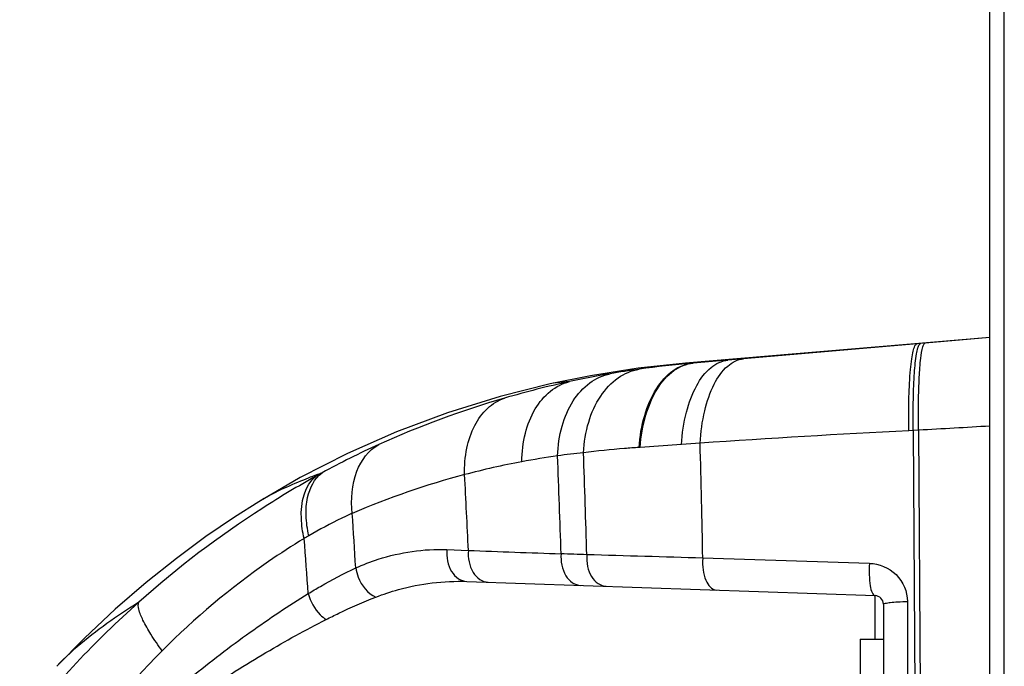
# Model space of a CAD drawing. Units: millimetres. Extents: x 2 to 1600, y 0 to 1137.
# Drawn here: x 59 to 71, y 708 to 715 of the extents above; entities that cross this region are included whole.
import ezdxf

# ---------------------------------------------------------------- set-up
doc = ezdxf.new("R2010")
doc.units = ezdxf.units.MM
doc.header["$LTSCALE"] = 89.65
doc.layers.get('0').update_dxf_attribs({"linetype": 'CONTINUOUS'})
for name, color, linetype in [('3_ALL_AXES', 7, 'CONTINUOUS'), ('6_ALL_SURFS', 7, 'CONTINUOUS'), ('7_ALL_FEATURES', 7, 'CONTINUOUS')]:
    doc.layers.add(name, color=color, linetype=linetype)

msp = doc.modelspace()

# ---------------------------------------------------------------- linework, layer by layer
at = {"color": 7, "linetype": 'Continuous'}
for p, q in [((69.46, 707.8404), (69.46, 704.6904)), ((69.46, 707.8404), (69.74, 707.8404)), ((69.74, 707.8404), (69.74, 704.6904))]:
    msp.add_line(p, q, dxfattribs=at)
at = {"layer": '3_ALL_AXES', "color": 7, "linetype": 'Continuous'}
for p, q in [((71.035, 711.5066), (67.3483, 711.197)), ((66.7583, 711.1333), (66.1784, 711.0425)), ((67.3348, 711.1958), (66.7583, 711.1333)), ((66.1784, 711.0425), (65.6885, 710.9432)), ((62.1478, 709.5112), (61.8546, 709.3248))]:
    msp.add_line(p, q, dxfattribs=at)
for points in [[(65.6885, 710.9432), (65.0806, 710.7898), (64.443, 710.5914), (63.8239, 710.3596), (63.2258, 710.0961)], [(63.2258, 710.0961), (62.6527, 709.804), (62.1478, 709.5112)], [(61.8546, 709.3248), (61.5063, 709.0874), (61.1464, 708.8223), (60.7779, 708.5287), (60.4045, 708.2061), (60.029, 707.8531), (59.6924, 707.5099)]]:
    msp.add_lwpolyline(points, dxfattribs=at)
at = {"layer": '6_ALL_SURFS', "color": 7, "linetype": 'Continuous'}
for p, q in [((71.035, 711.5066), (67.3348, 711.1958)), ((66.1784, 711.0425), (65.6885, 710.9432))]:
    msp.add_line(p, q, dxfattribs=at)
for points in [[(67.3348, 711.1958), (66.7583, 711.1333), (66.1784, 711.0425)], [(65.6885, 710.9432), (65.0806, 710.7898), (64.443, 710.5914), (63.8239, 710.3596), (63.2258, 710.0961)], [(63.2258, 710.0961), (62.6527, 709.804), (62.1478, 709.5112)], [(62.1478, 709.5112), (61.8546, 709.3248), (61.5063, 709.0874), (61.1464, 708.8223), (60.7779, 708.5287), (60.4045, 708.2061), (60.029, 707.8531), (59.6924, 707.5099)]]:
    msp.add_lwpolyline(points, dxfattribs=at)
at = {"layer": '7_ALL_FEATURES', "color": 7, "linetype": 'Continuous'}
for p, q in [((71.21, 428.0329), (71.21, 737.3629)), ((71.035, 428.2079), (71.035, 737.1879)), ((71.035, 711.5064), (70.2484, 711.4388)), ((70.1491, 711.4303), (68.0399, 711.2486)), ((70.1491, 711.4303), (70.1405, 711.4313)), ((70.146, 711.4296), (70.1491, 711.4303)), ((70.194, 711.4341), (70.1491, 711.4303)), ((70.2484, 711.4388), (70.194, 711.4341)), ((68.0399, 711.2486), (67.8512, 711.2324)), ((67.3475, 711.1956), (67.3347, 711.1958)), ((67.4154, 711.1951), (67.3475, 711.1956)), ((67.3607, 711.1967), (67.3482, 711.197)), ((67.4279, 711.1961), (67.3607, 711.1967)), ((67.4279, 711.1961), (67.4154, 711.1951)), ((67.8512, 711.2324), (67.4279, 711.1961)), ((67.8512, 711.2324), (67.7945, 711.2344)), ((70.1035, 710.3769), (70.0485, 710.3742)), ((70.1687, 710.3802), (70.1035, 710.3769)), ((70.1035, 710.3769), (70.1543, 702.7029)), ((70.1687, 710.3802), (70.2163, 702.7074)), ((66.7837, 710.1717), (66.7702, 710.1707)), ((67.2866, 710.2068), (66.7837, 710.1717)), ((67.5131, 710.2226), (67.2866, 710.2068)), ((64.4349, 708.9293), (64.6962, 708.9193)), ((64.6766, 708.5422), (69.6387, 708.3689)), ((69.6387, 707.8404), (69.6387, 708.3689)), ((69.74, 708.264), (69.74, 704.2668))]:
    msp.add_line(p, q, dxfattribs=at)
for centre, radius, start, end in [((68.4602, 699.1693), 12.071, 94.96519, 98.03893), ((68.3343, 699.8685), 11.3608, 99.71048, 102.25113), ((68.4427, 699.2535), 11.9853, 98.01236, 99.72529), ((68.4039, 699.5604), 11.6766, 102.26401, 106.24866), ((68.398, 699.5797), 11.6564, 106.24735, 114.27506), ((77.033, 572.2748), 138.2758, 92.895322, 93.947777), ((67.606, 701.3293), 9.7359, 114.2598, 118.7917), ((-441.7522, 697.6999), 509.4192, 1.251369, 1.408597), ((67.0796, 700.7565), 9.4019, 97.9458, 100.62474), ((66.8375, 702.6452), 7.4979, 95.68212, 98.10849), ((-298.0888, 696.3499), 364.1272, 1.971569, 2.159086), ((-316.1012, 696.9367), 382.4232, 1.787566, 1.973484), ((67.1565, 700.3686), 9.7974, 100.64836, 104.81973), ((68.7126, 699.2868), 12.0589, 119.10497, 122.70384), ((68.8056, 699.1203), 12.2496, 118.73251, 119.10619), ((67.1595, 700.3493), 9.8168, 104.80828, 113.24678), ((-250.061, 693.7735), 315.1213, 2.754896, 2.922501), ((68.6725, 699.3422), 11.9906, 122.6858, 131.73807), ((-220.542, 691.081), 284.4156, 3.552776, 3.686694), ((66.3339, 703.0133), 7.0573, 120.46716, 120.99283), ((-204.5744, 689.1543), 268.0148, 4.116517, 4.259968), ((61.2515, 576.7534), 132.2029, 87.882699, 88.018427), ((47.392, 39.6798), 669.4486, 88.2748701, 88.3955705), ((47.3487, 35.0138), 674.1139, 88.1109502, 88.2831299), ((68.6308, 699.3753), 11.9382, 131.6941, 141.85304), ((69.635, 708.264), 0.105, 0, 88), ((1233.1953, 708.7987), 1163.1632, 180.0246862, 180.225668), ((68.0394, 700.6706), 9.9656, 135.15274, 145.72721)]:
    msp.add_arc(centre, radius, start, end, dxfattribs=at)
for points, knots in [([(70.0485, 710.3742), (70.0468, 710.5111), (70.0481, 710.7597), (70.0622, 711.0515), (70.0823, 711.2368), (70.0995, 711.3334), (70.1165, 711.3938), (70.1352, 711.4263), (70.146, 711.4296)], [0, 0, 0, 0, 0.3837512, 0.6971709, 0.8169015, 0.9078038, 0.968256, 1, 1, 1, 1]), ([(70.1035, 710.3769), (70.1017, 710.5043), (70.1016, 710.7387), (70.1139, 711.0489), (70.1323, 711.2571), (70.156, 711.3709), (70.1693, 711.4099), (70.1782, 711.4225)], [0, 0, 0, 0, 0.3631317, 0.6673565, 0.8853471, 0.9560387, 1, 1, 1, 1]), ([(70.1687, 710.3802), (70.1668, 710.4959), (70.166, 710.7112), (70.1733, 711.0032), (70.1898, 711.2261), (70.2062, 711.3502), (70.2204, 711.3958)], [0, 0, 0, 0, 0.3406454, 0.6342832, 0.8593318, 1, 1, 1, 1]), ([(70.2204, 711.3958), (70.2224, 711.4019), (70.2279, 711.4171), (70.2375, 711.4377), (70.2484, 711.4388)], [0, 0, 0, 0, 0.3719619, 1, 1, 1, 1]), ([(67.5131, 710.2226), (67.5203, 710.3549), (67.5528, 710.6018), (67.6616, 710.9247), (67.8163, 711.1602), (67.9697, 711.242), (68.0399, 711.2486)], [0, 0, 0, 0, 0.3240398, 0.6049453, 0.82752, 1, 1, 1, 1]), ([(66.7702, 710.1707), (66.7794, 710.3022), (66.821, 710.5504), (66.9569, 710.8751), (67.1541, 711.111), (67.3318, 711.1871), (67.4154, 711.1951)], [0, 0, 0, 0, 0.3046811, 0.5767701, 0.8058458, 1, 1, 1, 1]), ([(66.7837, 710.1717), (66.7929, 710.3032), (66.8345, 710.5515), (66.9703, 710.8763), (67.1671, 711.1122), (67.3445, 711.1883), (67.4279, 711.1961)], [0, 0, 0, 0, 0.3049968, 0.5772345, 0.8062002, 1, 1, 1, 1]), ([(67.2866, 710.2068), (67.2945, 710.3389), (67.3299, 710.5862), (67.4472, 710.9098), (67.6155, 711.1457), (67.7768, 711.2254), (67.8512, 711.2324)], [0, 0, 0, 0, 0.3178268, 0.5958246, 0.8203997, 1, 1, 1, 1]), ([(65.7799, 710.0681), (65.7839, 710.1901), (65.8176, 710.4242), (65.949, 710.735), (66.1511, 710.9668), (66.3298, 711.0496), (66.4181, 711.0665)], [0, 0, 0, 0, 0.2884404, 0.5526795, 0.7875176, 1, 1, 1, 1]), ([(66.0951, 710.1062), (66.1013, 710.2323), (66.1402, 710.4738), (66.2817, 710.7925), (66.4947, 711.0274), (66.681, 711.1075), (66.7721, 711.1217)], [0, 0, 0, 0, 0.2892155, 0.5541158, 0.7887233, 1, 1, 1, 1]), ([(65.3461, 709.9972), (65.3472, 710.1134), (65.3733, 710.3368), (65.4893, 710.6363), (65.6738, 710.8637), (65.8402, 710.9501), (65.9236, 710.9705)], [0, 0, 0, 0, 0.2882898, 0.5520778, 0.7869382, 1, 1, 1, 1]), ([(65.9236, 710.9705), (65.8975, 710.9684), (65.819, 710.9613), (65.74, 710.9548), (65.6885, 710.9432)], [0, 0, 0, 0, 0.3316859, 1, 1, 1, 1]), ([(64.6505, 709.84), (64.6475, 709.9472), (64.663, 710.1539), (64.7563, 710.435), (64.9141, 710.6543), (65.0612, 710.7452), (65.1367, 710.7706)], [0, 0, 0, 0, 0.2880437, 0.5511944, 0.7861282, 1, 1, 1, 1]), ([(63.2849, 709.3691), (63.2667, 709.5399), (63.2826, 709.8623), (63.4837, 710.1379), (63.6058, 710.2055)], [0, 0, 0, 0, 0.5517135, 1, 1, 1, 1]), ([(66.7702, 710.1707), (66.7116, 710.1666), (66.4861, 710.1495), (66.2611, 710.1268), (66.0951, 710.1062)], [0, 0, 0, 0, 0.2601633, 1, 1, 1, 1]), ([(62.917, 709.8617), (62.8409, 709.8335), (62.5781, 709.7323), (62.3189, 709.6165), (62.1478, 709.5112)], [0, 0, 0, 0, 0.28752, 1, 1, 1, 1]), ([(62.6999, 709.063), (62.6815, 709.1435), (62.6401, 709.3975), (62.7003, 709.7155), (62.847, 709.823)], [0, 0, 0, 0, 0.3121998, 1, 1, 1, 1]), ([(62.7556, 709.0961), (62.738, 709.1772), (62.7173, 709.3338), (62.7322, 709.6039), (62.823, 709.7943), (62.917, 709.8617)], [0, 0, 0, 0, 0.3052841, 0.5749509, 1, 1, 1, 1]), ([(63.2849, 709.3691), (63.2417, 709.3499), (63.0614, 709.2666), (62.886, 709.1728), (62.7556, 709.0961)], [0, 0, 0, 0, 0.2380422, 1, 1, 1, 1]), ([(62.6999, 709.063), (62.5526, 708.9742), (61.936, 708.5748), (61.3705, 708.0973), (60.9739, 707.6986)], [0, 0, 0, 0, 0.2342191, 1, 1, 1, 1]), ([(63.3269, 708.7056), (63.4162, 708.7458), (63.7695, 708.8827), (64.1544, 708.94), (64.4349, 708.9293)], [0, 0, 0, 0, 0.2586468, 1, 1, 1, 1]), ([(64.4349, 708.9293), (64.4263, 708.8384), (64.4512, 708.6971), (64.5655, 708.5696), (64.641, 708.5434), (64.6766, 708.5422)], [0, 0, 0, 0, 0.5477432, 0.7863829, 1, 1, 1, 1]), ([(64.6962, 708.9193), (64.6877, 708.8286), (64.7126, 708.6877), (64.8266, 708.5604), (64.9018, 708.5343), (64.9373, 708.5331)], [0, 0, 0, 0, 0.5481279, 0.7866521, 1, 1, 1, 1]), ([(65.8229, 708.8772), (65.815, 708.7869), (65.84, 708.6472), (65.9529, 708.5209), (66.0274, 708.495), (66.0625, 708.4938)], [0, 0, 0, 0, 0.5491961, 0.7873853, 1, 1, 1, 1]), ([(66.1358, 708.866), (66.1318, 708.8188), (66.1372, 708.7258), (66.1837, 708.6015), (66.264, 708.5101), (66.3377, 708.4842), (66.3723, 708.483)], [0, 0, 0, 0, 0.2862529, 0.5542309, 0.7903325, 1, 1, 1, 1]), ([(67.5455, 708.825), (67.5415, 708.7772), (67.5446, 708.6838), (67.5751, 708.5422), (67.6535, 708.4382), (67.7122, 708.4362)], [0, 0, 0, 0, 0.3196094, 0.60908, 1, 1, 1, 1]), ([(69.5702, 708.7613), (69.5646, 708.6703), (69.5691, 708.5434), (69.5937, 708.4171), (69.6235, 708.3694), (69.6387, 708.3689)], [0, 0, 0, 0, 0.6672933, 0.8887998, 1, 1, 1, 1]), ([(69.5703, 708.7613), (69.6873, 708.7575), (69.9293, 708.66), (70.0321, 708.4159), (70.0321, 708.2976)], [0, 0, 0, 0, 0.4974126, 1, 1, 1, 1]), ([(62.7489, 708.3938), (62.7978, 708.4236), (62.986, 708.5355), (63.1799, 708.6383), (63.3269, 708.7056)], [0, 0, 0, 0, 0.2615688, 1, 1, 1, 1]), ([(63.3269, 708.7056), (63.3321, 708.6674), (63.3692, 708.5263), (63.4717, 708.3938), (63.571, 708.3518)], [0, 0, 0, 0, 0.2637464, 1, 1, 1, 1]), ([(63.571, 708.3518), (63.6607, 708.3865), (64.0171, 708.5047), (64.3975, 708.5519), (64.6766, 708.5422)], [0, 0, 0, 0, 0.2560926, 1, 1, 1, 1]), ([(63.0421, 703.868), (62.7943, 703.9765), (62.2898, 704.2295), (61.6638, 704.5759), (61.1513, 704.8859), (60.7706, 705.1437), (60.4739, 705.3964), (60.2926, 705.6525), (60.2201, 705.883), (60.246, 706.1255), (60.376, 706.4202), (60.6253, 706.7361), (60.9635, 707.0689), (61.4321, 707.4712), (62.0227, 707.9193), (62.5082, 708.2463), (62.7489, 708.3938)], [0, 0, 0, 0, 0.1127477, 0.2350222, 0.2982251, 0.3622569, 0.4267655, 0.4592426, 0.4919344, 0.5250373, 0.5584466, 0.6250908, 0.6911437, 0.7562437, 0.8823275, 1, 1, 1, 1]), ([(62.7489, 708.3938), (62.7748, 708.2986), (62.8426, 708.1803), (62.9404, 708.0956), (62.9655, 708.0786)], [0, 0, 0, 0, 0.764904, 1, 1, 1, 1]), ([(60.6901, 708.2896), (60.5906, 708.2265), (60.238, 707.9943), (59.9015, 707.7316), (59.6924, 707.5099)], [0, 0, 0, 0, 0.27875, 1, 1, 1, 1]), ([(60.9739, 707.6986), (60.9261, 707.7638), (60.8428, 707.8845), (60.7453, 708.0545), (60.6912, 708.1827), (60.6788, 708.2638), (60.6901, 708.2896)], [0, 0, 0, 0, 0.363177, 0.6601442, 0.8736744, 1, 1, 1, 1]), ([(62.9655, 708.0786), (63.0167, 708.1046), (63.2153, 708.2027), (63.418, 708.2926), (63.571, 708.3518)], [0, 0, 0, 0, 0.2593909, 1, 1, 1, 1]), ([(69.74, 708.264), (69.74, 708.2721), (69.7804, 708.2788), (69.8296, 708.2885), (69.9254, 708.2946), (69.9937, 708.297), (70.0321, 708.2977)], [0, 0, 0, 0, 0.0822563, 0.2925677, 0.6110465, 1, 1, 1, 1]), ([(63.2611, 704.1992), (63.0075, 704.2867), (62.4901, 704.4897), (61.8451, 704.7696), (61.3174, 705.0205), (60.9882, 705.194), (60.7335, 705.3546), (60.497, 705.5317), (60.2871, 705.7931), (60.3298, 706.1087), (60.4466, 706.3112), (60.5962, 706.4899), (60.8178, 706.7045), (61.1158, 706.9442), (61.4857, 707.2065), (61.8591, 707.4499), (62.3476, 707.7474), (62.7179, 707.9531), (62.9655, 708.0786)], [0, 0, 0, 0, 0.1147971, 0.2376167, 0.3008064, 0.3647199, 0.3968684, 0.4290973, 0.4927736, 0.5255372, 0.5587216, 0.5919147, 0.6249807, 0.6905677, 0.7553025, 0.8189531, 0.8812265, 1, 1, 1, 1])]:
    msp.add_open_spline(points, degree=3, knots=knots, dxfattribs=at)
for points in [[(70.1782, 711.4225), (70.182, 711.4278), (70.1875, 711.4335), (70.194, 711.4341)], [(71.035, 710.4301), (70.7462, 710.4135), (70.4575, 710.3955), (70.1687, 710.3802)], [(64.6962, 708.9193), (65.0717, 708.905), (65.4473, 708.891), (65.8229, 708.8772)]]:
    msp.add_open_spline(points, degree=3, dxfattribs=at)

doc.saveas('drawing.dxf')
